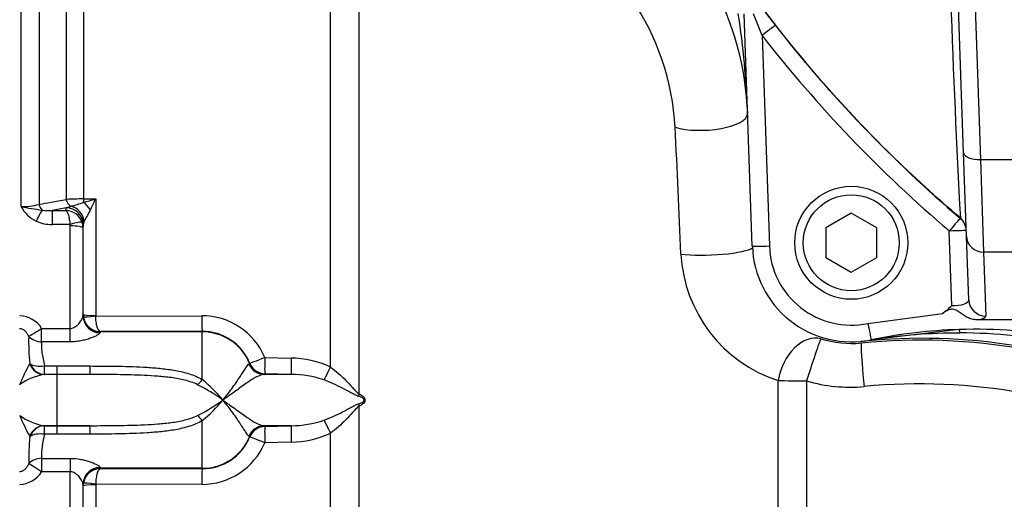
# Paper-space layout 'Sheet1' of a CAD drawing. Units: millimetres. Extents: x 0 to 4158, y 0 to 2940.
# Drawn here: x 1052 to 1167, y 2199 to 2255 of the extents above; entities that cross this region are included whole.
import ezdxf

# ---------------------------------------------------------------- set-up
doc = ezdxf.new("R2010")
doc.units = ezdxf.units.MM
doc.header["$LTSCALE"] = 7
for name, color, linetype in [('tangent', 7, 'Continuous'), ('TSH-1', 7, 'Continuous'), ('visible', 7, 'Continuous')]:
    doc.layers.add(name, color=color, linetype=linetype)

# ---------------------------------------------------------------- blocks, each defined once
blk = doc.blocks.new('SE3')
at = {"layer": 'tangent', "color": 7, "linetype": 'Continuous'}
for p, q in [((1052.07, 2233.23), (1052.07, 2335.03)), ((1054.19, 2334.09), (1054.19, 2233.5)), ((1057.38, 2234.08), (1057.38, 2330.74)), ((1088.33, 2214.45), (1088.33, 2330.96)), ((1059.39, 2329.83), (1059.39, 2234.13)), ((1091.66, 2329.52), (1091.66, 2211.3)), ((1163.19, 2276.78), (1164.52, 2238.74)), ((1138.57, 2256.93), (1140.48, 2254.46)), ((1138.9, 2253.27), (1137.89, 2255.8)), ((1138.9, 2253.27), (1139.76, 2228.63)), ((1164.52, 2238.74), (1168.51, 2238.74)), ((1164.52, 2238.74), (1164.86, 2227.89)), ((1059.39, 2234.13), (1060.82, 2234.14)), ((1060.82, 2234.14), (1060.82, 2220.49)), ((1057.37, 2233.1), (1055.7, 2232.79)), ((1055.7, 2232.79), (1057.34, 2232.79)), ((1055.7, 2232.79), (1055.7, 2231.14)), ((1057.34, 2232.79), (1057.37, 2233.07)), ((1057.37, 2233.1), (1057.93, 2233.28)), ((1057.37, 2233.07), (1057.37, 2233.1)), ((1059.47, 2231.53), (1059.37, 2231.15)), ((1162.14, 2231.86), (1162.14, 2231.9)), ((1057.81, 2231.14), (1055.7, 2231.14)), ((1057.83, 2218.98), (1057.83, 2230.97)), ((1059.37, 2231.11), (1059.33, 2230.73)), ((1161.15, 2221.65), (1160.84, 2230.37)), ((1168.16, 2227.89), (1164.86, 2227.89)), ((1164.86, 2227.89), (1165.12, 2220.42)), ((1059.33, 2220.43), (1059.35, 2220.56)), ((1059.35, 2220.56), (1059.37, 2220.61)), ((1059.39, 2220.35), (1059.37, 2220.61)), ((1060.82, 2220.49), (1060.82, 2220.42)), ((1060.82, 2220.42), (1073.24, 2220.45)), ((1151.3, 2219.56), (1160.05, 2220.72)), ((1054.48, 2218.98), (1057.83, 2218.98)), ((1054.48, 2217.4), (1054.48, 2218.98)), ((1057.83, 2217.4), (1057.83, 2218.98)), ((1162.02, 2218.84), (1151.7, 2217.63)), ((1061.35, 2218.57), (1061.33, 2218.47)), ((1061.36, 2218.59), (1061.35, 2218.57)), ((1073.31, 2218.57), (1061.35, 2218.57)), ((1073.31, 2218.61), (1061.36, 2218.59)), ((1073.31, 2218.57), (1073.31, 2218.61)), ((1073.31, 2212.98), (1073.31, 2218.57)), ((1057.83, 2217.4), (1054.48, 2217.4)), ((1080.64, 2215.58), (1083.73, 2215.49)), ((1053.08, 2214.8), (1053.11, 2214.85)), ((1054.83, 2214.58), (1056.31, 2214.58)), ((1054.83, 2213.58), (1054.83, 2214.58)), ((1056.31, 2214.58), (1060.16, 2214.57)), ((1056.31, 2213.58), (1056.31, 2214.58)), ((1078.77, 2214.79), (1078.86, 2214.87)), ((1078.86, 2214.87), (1078.86, 2214.9)), ((1054.83, 2213.58), (1054.76, 2213.57)), ((1056.31, 2213.57), (1054.76, 2213.57)), ((1056.31, 2213.58), (1054.83, 2213.58)), ((1060.15, 2213.57), (1056.31, 2213.58)), ((1056.31, 2213.57), (1056.31, 2213.58)), ((1056.31, 2207.58), (1056.31, 2213.57)), ((1080.65, 2213.64), (1080.54, 2213.57)), ((1083.73, 2213.57), (1080.65, 2213.66)), ((1080.65, 2213.66), (1080.65, 2213.64)), ((1140.8, 2143.81), (1140.8, 2212.87)), ((1144.13, 2212.83), (1144.13, 2145.16)), ((1091.66, 2209.85), (1091.66, 2091.67)), ((1056.31, 2207.58), (1054.76, 2207.58)), ((1054.76, 2207.58), (1054.83, 2207.57)), ((1054.83, 2207.57), (1056.31, 2207.57)), ((1054.83, 2206.58), (1054.83, 2207.57)), ((1056.31, 2207.57), (1060.15, 2207.58)), ((1056.31, 2207.57), (1056.31, 2207.58)), ((1056.31, 2206.58), (1056.31, 2207.57)), ((1073.31, 2202.59), (1073.31, 2208.17)), ((1080.54, 2207.58), (1080.65, 2207.52)), ((1080.65, 2207.49), (1083.73, 2207.58)), ((1080.65, 2207.52), (1080.65, 2207.49)), ((1053.11, 2206.3), (1053.08, 2206.36)), ((1056.31, 2206.58), (1054.83, 2206.58)), ((1060.16, 2206.58), (1056.31, 2206.58)), ((1078.86, 2206.28), (1078.77, 2206.36)), ((1078.86, 2206.26), (1078.86, 2206.28)), ((1088.33, 2090.23), (1088.33, 2206.7)), ((1083.73, 2205.67), (1080.64, 2205.58)), ((1054.48, 2203.75), (1057.83, 2203.75)), ((1054.48, 2203.75), (1054.48, 2202.18)), ((1057.83, 2203.75), (1057.83, 2202.18)), ((1061.33, 2202.69), (1061.35, 2202.59)), ((1061.35, 2202.59), (1061.36, 2202.57)), ((1073.31, 2202.59), (1061.35, 2202.59)), ((1061.36, 2202.57), (1073.31, 2202.54)), ((1073.31, 2202.54), (1073.31, 2202.59)), ((1057.83, 2202.18), (1054.48, 2202.18)), ((1057.83, 2190.18), (1057.83, 2202.18)), ((1059.35, 2200.59), (1059.33, 2200.72)), ((1059.37, 2200.55), (1059.35, 2200.59)), ((1059.37, 2200.55), (1059.39, 2200.81)), ((1073.24, 2200.71), (1060.82, 2200.73)), ((1060.82, 2200.73), (1060.82, 2200.67)), ((1060.82, 2200.67), (1060.82, 2187.02))]:
    blk.add_line(p, q, dxfattribs=at)
for centre, radius, start, end in [((1099.33, 2240.92), 29.43, 3.1173, 34.3771), ((2453.23, 2301.44), 1292.96, 181.9496, 183.08337), ((1031.65, 2240.11), 105.65, 2.148, 8.5751), ((1261.77, 2349.05), 153.82, 217.9503, 229.6312), ((1261.77, 2349.09), 155.81, 217.9505, 229.6314), ((-971.27, 2138.15), 2102.58, 2.44057, 2.84539), ((1059.34, 2196.31), 37.82, 89.918, 92.9743), ((1054.39, 2247.46), 14.61, 284.0049, 290.0545), ((1044.43, 2287.97), 56.27, 285.428, 286.9256), ((969.17, 2276.55), 100.98, 334.3707, 335.166), ((1052.19, 2240.84), 7.61, 269.1063, 285.2482), ((1055.73, 2235.29), 4.2, 209.4262, 243.3425), ((1063.11, 2292.26), 60.05, 259.4095, 261.805), ((1055.24, 2237.12), 4.36, 260.8906, 276.1139), ((1057.23, 2230.69), 2.11, 19.4407, 87.075), ((1228.42, 2138.75), 192.75, 150.7687, 151.2243), ((1055.63, 2235.38), 4.24, 245.0718, 270.9505), ((1160.84, 2230.37), 2, 2.0032, 49.6814), ((1057.28, 2230.97), 0.555, 359.9622, 18.054), ((1057.33, 2230.73), 2, 0.2444, 19.2729), ((1149.36, 2228.96), 9.6, 182, 281.6369), ((1145.83, 2228.53), 16.45, 182.9756, 252.1882), ((1051.82, 2217.3), 3.15, 32.1645, 88.2258), ((1061.39, 2220.62), 2.03, 187.6011, 269.0177), ((1073.28, 2212.46), 7.99, 22.9798, 90.2781), ((1075.7, 2217.46), 22.74, 178.5264, 186.5733), ((1073.32, 2212.63), 5.99, 22.2963, 90.0419), ((1149.38, 2229.02), 11.81, 252.3988, 275.6346), ((1157.46, 2147.71), 69.89, 79.953, 95.6825), ((1148.33, 2239.21), 21.87, 278.8621, 279.1595), ((1161.94, 2154.93), 63.5, 89.8706, 99.1819), ((1162.08, 2155.63), 62.81, 66.8218, 89.9959), ((1083.67, 2204.54), 10.95, 64.8386, 89.705), ((1071.28, 2204.51), 20.91, 150.5211, 157.9001), ((1056.04, 2206.54), 7.15, 100.3522, 125.2783), ((1061.77, 2199), 18.13, 39.6801, 50.4572), ((1083.73, 2201.57), 12, 71.3024, 89.9832), ((1060.84, 2189.46), 25.84, 54.811, 62.5064), ((1149.21, 2230.06), 17.97, 253.5788, 275.2964), ((1157.31, 2143.49), 68.98, 64.3235, 95.3591), ((1060.84, 2231.69), 25.84, 297.4936, 305.189), ((1061.77, 2222.15), 18.13, 309.5428, 320.3199), ((1055.94, 2214.37), 6.89, 234.247, 260.1225), ((1070.76, 2216.39), 20.32, 201.9943, 209.5845), ((1083.73, 2219.58), 12, 270.0124, 288.7021), ((1075.7, 2203.7), 22.73, 173.426, 181.4742), ((1062.61, 2204.19), 8.14, 162.9779, 183.1016), ((1073.32, 2208.53), 5.99, 269.9479, 337.714), ((1083.59, 2216.97), 11.31, 270.6979, 294.7585), ((1073.28, 2208.7), 7.99, 269.7398, 337.0023), ((1051.83, 2203.84), 3.13, 271.5982, 328.0116)]:
    blk.add_arc(centre, radius, start, end, dxfattribs=at)
for centre, major_axis, ratio, start_param, end_param in [((1138.9, 2253.23), (1.58, 1.23), 0.013763, 0.026182, 1.560063), ((1132.22, 2243.9), (-4.99, -0.24), 0.344889, 0.776662, 3.104403), ((1135.39, 2213.77), (-3.08, 88.01), 0.034899, -1.225504, -1.220568), ((1164.52, 2239.63), (2, 0.07), 0.442063, 3.141593, 4.696953), ((1058.08, 2234.22), (0.183, -0.983), 0.720011, 4.716471, 5.815778), ((1059.43, 2234.33), (0.007, -1), 0.036854, -1.376157, -0.934649), ((1059.35, 2232.54), (-1.27, 1.54), 0.44411, 4.563171, 5.169854), ((1053.85, 2231.21), (0.87, 1.8), 0.073051, 0.498064, 1.421112), ((1054.9, 2233.63), (-0.182, 0.983), 0.718777, 1.568735, 2.386576), ((1057.37, 2231.13), (-1.91, 0.58), 0.983457, 3.448912, 5.001033), ((1057.37, 2231.11), (-1.99, 0.19), 0.984675, 3.240419, 4.805358), ((1057.62, 2231.41), (-1.17, 1.62), 0.907478, 4.196817, 5.443698), ((1057.81, 2230.9), (1.42, 0.47), 0.154574, 0.073815, 1.519765), ((1160.84, 2230.34), (1.3, 1.52), 0.011305, 0.026182, 1.557499), ((1160.84, 2230.34), (-2, -0.07), 0.999373, 3.141593, 3.973526), ((1057.83, 2230.73), (1.5, 0), 0.16122, 0.017453, 1.570796), ((1160.84, 2230.34), (-2, -0.07), 0.017442, 3.141593, 4.71178), ((1164.86, 2229.86), (2, 0.07), 0.98479, 3.141593, 4.678013), ((1132.91, 2228.42), (-5, -0.2), 0.169435, 0.78639, 2.902464), ((1139.76, 2228.66), (2, 0.07), 0.017442, 3.141593, 4.71178), ((1161.12, 2222.39), (-2, 0.09), 0.369353, 1.601387, 3.171574), ((1165.12, 2222.39), (2, 0.07), 0.98479, 3.141593, 4.678013), ((1061.33, 2220.44), (1.99, -0.2), 0.985784, 3.245329, 4.81186), ((1061.35, 2220.56), (1.9, -0.63), 0.99848, 3.462718, 5.0312), ((1060.87, 2220.61), (-1.5, 0), 0.081567, 0.017453, 1.53589), ((1060.87, 2220.55), (-1.49, -0.2), 0.07583, 0.024152, 1.525638), ((1073.31, 2220.61), (0, -2), 0.035166, 4.79387, 6.230793), ((1161.12, 2220.42), (-4, 0), 0.176782, 2.447169, 3.147985), ((1054.48, 2219.11), (-1.66, -1.12), 0.055084, 0.388666, 1.533666), ((1151.3, 2219.59), (-0.4, 1.96), 0.003521, 1.587891, 3.141593), ((1162.05, 2217.84), (-0.031, 1), 0.069502, 5.345328, 6.275976), ((1054.48, 2219.11), (1.99, -0.22), 0.851727, 3.94845, 4.806935), ((1073.31, 2212.58), (-6, 0), 0.99863, 3.534842, 4.712389), ((1144.3, 2212.99), (-1.66, -4.72), 0.675792, 3.188958, 4.969433), ((1144.3, 2212.99), (-1.51, -4.77), 0.023506, 3.176509, 4.753828), ((1151.89, 2216.65), (-0.201, 0.98), 0.454447, 6.024101, 6.283185), ((1151.04, 2212.29), (0.49, -4.98), 0.03701, 3.176523, 4.731861), ((1080.71, 2215.66), (-1.85, -0.76), 0.024937, 0.02003, 1.522735), ((1080.71, 2215.66), (-0.06, -2), 0.033773, 4.75471, 6.239647), ((1083.8, 2215.57), (-0.06, -2), 0.033686, 4.754102, 6.2414), ((1054.76, 2215.57), (0.24, -1.99), 0.913303, 5.00073, 6.154328), ((1054.83, 2215.58), (-1.97, -0.35), 0.494351, 0.433656, 1.482999), ((1054.83, 2215.58), (0.26, -1.98), 0.926105, 4.96539, 6.144012), ((1060.16, 2215.57), (-0.01, -2), 0.002627, 0.052173, 1.047995), ((1080.6, 2215.57), (0.56, -1.92), 0.989735, 4.831178, 5.968097), ((1080.71, 2215.66), (1.99, -0.17), 0.99905, 3.619108, 4.768229), ((1080.7, 2215.64), (-1.99, 0.17), 0.999042, 0.476001, 1.624763), ((1088.4, 2214.52), (-0.91, -1.78), 0.016592, -1.526348, -0.479687), ((1073.31, 2213.58), (-1.21, -1.6), 0.186609, 0.868768, 1.32857), ((1144.3, 2212.99), (-5, 0), 0.03242, 0.794125, 1.53589), ((1093.06, 2211.31), (-0.77, -1.84), 0.670629, 4.990759, 5.140368), ((1093.06, 2209.84), (-0.77, 1.84), 0.670629, 1.142817, 1.292426), ((1073.31, 2207.57), (-1.21, 1.6), 0.186609, -1.32857, -0.868768), ((1054.76, 2205.58), (0.24, 1.99), 0.913303, 0.128857, 1.282456), ((1054.83, 2205.58), (0.26, 1.98), 0.926105, 0.139173, 1.317795), ((1060.16, 2205.58), (-0.01, 2), 0.002627, -1.047995, -0.052173), ((1080.6, 2205.58), (0.56, 1.92), 0.989735, 0.315089, 1.452007), ((1080.7, 2205.52), (-1.99, -0.17), 0.999042, 4.658422, 5.807185), ((1080.71, 2205.5), (-1.99, -0.17), 0.99905, 4.656549, 5.80567), ((1080.71, 2205.5), (-0.06, 2), 0.033773, 0.043539, 1.528475), ((1083.8, 2205.58), (-0.06, 2), 0.033686, 0.041785, 1.529083), ((1088.4, 2206.64), (-0.91, 1.78), 0.016592, 0.479687, 1.526348), ((1054.83, 2205.58), (-1.97, 0.35), 0.494351, 4.800187, 5.84953), ((1073.31, 2208.58), (-6, 0), 0.99863, 1.570796, 2.748343), ((1080.71, 2205.5), (-1.85, 0.76), 0.024937, 4.760451, 6.263155), ((1054.48, 2202.05), (-1.99, -0.22), 0.851727, 4.617843, 5.476328), ((1054.48, 2202.05), (-1.66, 1.12), 0.055084, 4.749519, 5.894519), ((1061.33, 2200.72), (1.99, 0.2), 0.985784, 1.471325, 3.037856), ((1061.35, 2200.59), (1.9, 0.63), 0.99848, 1.251985, 2.820467), ((1073.31, 2200.55), (0, 2), 0.035166, 0.052392, 1.489315), ((1060.87, 2200.54), (-1.5, 0), 0.081567, 4.747296, 6.265732), ((1060.87, 2200.61), (-1.49, 0.2), 0.07583, 4.757547, 6.259034)]:
    blk.add_ellipse(centre, major_axis=major_axis, ratio=ratio, start_param=start_param, end_param=end_param, dxfattribs=at)
for points, knots in [([(1162.14, 2231.9), (1156.49, 2236.69), (1151.2, 2241.9), (1141.41, 2253.01), (1136.92, 2258.93), (1132.88, 2265.13)], [0, 0, 0, 0, 0.5, 0.5, 1, 1, 1, 1]), ([(1054.19, 2233.5), (1054.65, 2233.58), (1055.1, 2233.66), (1055.56, 2233.75), (1056.17, 2233.86), (1056.77, 2233.97), (1057.38, 2234.08)], [0, 0, 0, 0, 0.429098, 0.429098, 0.429098, 1, 1, 1, 1]), ([(1057.34, 2232.79), (1057.39, 2232.75), (1057.44, 2232.69), (1057.54, 2232.5), (1057.58, 2232.38), (1057.67, 2232.08), (1057.7, 2231.92), (1057.76, 2231.55), (1057.79, 2231.35), (1057.81, 2231.14)], [0, 0, 0, 0, 0.25, 0.25, 0.5, 0.5, 0.75, 0.75, 1, 1, 1, 1]), ([(1057.83, 2218.98), (1057.95, 2218.98), (1058.07, 2219), (1058.29, 2219.08), (1058.39, 2219.13), (1058.57, 2219.26), (1058.65, 2219.32), (1058.8, 2219.47), (1058.87, 2219.54), (1059.05, 2219.76), (1059.14, 2219.92), (1059.28, 2220.2), (1059.33, 2220.33), (1059.33, 2220.43)], [0, 0, 0, 0, 0.125, 0.125, 0.25, 0.25, 0.375, 0.375, 0.5, 0.5, 0.75, 0.75, 1, 1, 1, 1]), ([(1061.36, 2218.59), (1061.3, 2218.6), (1061.23, 2218.66), (1061.11, 2218.85), (1061.05, 2218.98), (1060.95, 2219.31), (1060.91, 2219.51), (1060.86, 2219.83), (1060.85, 2219.95), (1060.83, 2220.18), (1060.82, 2220.3), (1060.82, 2220.42)], [0, 0, 0, 0, 0.25, 0.25, 0.5, 0.5, 0.75, 0.75, 0.875, 0.875, 1, 1, 1, 1]), ([(1052.97, 2218.04), (1052.92, 2218.15), (1052.87, 2218.25), (1052.74, 2218.45), (1052.67, 2218.54), (1052.49, 2218.71), (1052.4, 2218.79), (1052.17, 2218.9), (1052.04, 2218.94), (1051.91, 2218.94)], [0, 0, 0, 0, 0.25, 0.25, 0.5, 0.5, 0.75, 0.75, 1, 1, 1, 1]), ([(1061.33, 2218.47), (1061.33, 2218.43), (1061.29, 2218.39), (1061.18, 2218.29), (1061.09, 2218.23), (1060.89, 2218.11), (1060.77, 2218.05), (1060.5, 2217.93), (1060.35, 2217.87), (1060.02, 2217.75), (1059.84, 2217.7), (1059.47, 2217.6), (1059.28, 2217.55), (1058.88, 2217.48), (1058.68, 2217.45), (1058.26, 2217.41), (1058.05, 2217.4), (1057.83, 2217.4)], [0, 0, 0, 0, 0.125, 0.125, 0.25, 0.25, 0.375, 0.375, 0.5, 0.5, 0.625, 0.625, 0.75, 0.75, 0.875, 0.875, 1, 1, 1, 1]), ([(1054.48, 2217.4), (1054.46, 2217.23), (1054.45, 2217.04), (1054.46, 2216.62), (1054.48, 2216.39), (1054.58, 2215.68), (1054.7, 2215.15), (1054.83, 2214.58)], [0, 0, 0, 0, 0.25, 0.25, 0.5, 0.5, 1, 1, 1, 1]), ([(1060.16, 2214.57), (1061.27, 2214.57), (1062.39, 2214.56), (1064.62, 2214.52), (1065.73, 2214.49), (1067.4, 2214.38), (1067.95, 2214.34), (1069.06, 2214.22), (1069.61, 2214.14), (1070.72, 2213.94), (1071.26, 2213.82), (1072.05, 2213.57), (1072.31, 2213.47), (1072.83, 2213.25), (1073.08, 2213.13), (1073.31, 2212.98)], [0, 0, 0, 0, 0.25, 0.25, 0.5, 0.5, 0.625, 0.625, 0.75, 0.75, 0.875, 0.875, 0.9375, 0.9375, 1, 1, 1, 1]), ([(1075.72, 2210.58), (1075.83, 2210.71), (1075.94, 2210.84), (1076.15, 2211.09), (1076.25, 2211.22), (1076.54, 2211.6), (1076.73, 2211.85), (1077.07, 2212.33), (1077.23, 2212.56), (1077.53, 2212.99), (1077.67, 2213.2), (1077.92, 2213.59), (1078.03, 2213.77), (1078.24, 2214.08), (1078.33, 2214.23), (1078.57, 2214.59), (1078.69, 2214.74), (1078.77, 2214.79)], [0, 0, 0, 0, 0.0625, 0.0625, 0.125, 0.125, 0.25, 0.25, 0.375, 0.375, 0.5, 0.5, 0.625, 0.625, 0.75, 0.75, 1, 1, 1, 1]), ([(1088.33, 2214.45), (1088.66, 2214.22), (1088.97, 2213.97), (1089.58, 2213.44), (1089.86, 2213.17), (1090.41, 2212.61), (1090.66, 2212.33), (1091.03, 2211.91), (1091.15, 2211.77), (1091.34, 2211.58), (1091.4, 2211.51), (1091.52, 2211.4), (1091.59, 2211.34), (1091.66, 2211.3)], [0, 0, 0, 0, 0.25, 0.25, 0.5, 0.5, 0.75, 0.75, 0.875, 0.875, 0.9375, 0.9375, 1, 1, 1, 1]), ([(1072.76, 2212.38), (1072.52, 2212.5), (1072.27, 2212.6), (1071.77, 2212.78), (1071.51, 2212.85), (1070.74, 2213.04), (1070.21, 2213.13), (1069.16, 2213.28), (1068.63, 2213.33), (1067.57, 2213.41), (1067.04, 2213.44), (1065.46, 2213.51), (1064.4, 2213.54), (1062.27, 2213.57), (1061.21, 2213.57), (1060.15, 2213.57)], [0, 0, 0, 0, 0.0625, 0.0625, 0.125, 0.125, 0.25, 0.25, 0.375, 0.375, 0.5, 0.5, 0.75, 0.75, 1, 1, 1, 1]), ([(1080.54, 2213.57), (1080.27, 2213.55), (1079.98, 2213.45), (1079.32, 2213.12), (1078.96, 2212.89), (1078.36, 2212.47), (1078.15, 2212.32), (1077.71, 2212.01), (1077.48, 2211.84), (1077.01, 2211.5), (1076.77, 2211.32), (1076.38, 2211.04), (1076.26, 2210.95), (1075.99, 2210.77), (1075.86, 2210.67), (1075.72, 2210.58)], [0, 0, 0, 0, 0.25, 0.25, 0.5, 0.5, 0.625, 0.625, 0.75, 0.75, 0.875, 0.875, 0.9375, 0.9375, 1, 1, 1, 1]), ([(1091.61, 2211.02), (1091.46, 2211.06), (1091.32, 2211.13), (1091.02, 2211.28), (1090.87, 2211.36), (1090.4, 2211.61), (1090.08, 2211.79), (1089.42, 2212.13), (1089.07, 2212.31), (1088.34, 2212.64), (1087.97, 2212.79), (1087.58, 2212.94)], [0, 0, 0, 0, 0.125, 0.125, 0.25, 0.25, 0.5, 0.5, 0.75, 0.75, 1, 1, 1, 1]), ([(1091.61, 2210.14), (1091.76, 2210.18), (1091.91, 2210.23), (1092.05, 2210.31), (1092.11, 2210.34), (1092.16, 2210.37), (1092.2, 2210.42), (1092.22, 2210.44), (1092.25, 2210.46), (1092.26, 2210.5), (1092.27, 2210.51), (1092.27, 2210.52), (1092.28, 2210.54), (1092.28, 2210.55), (1092.28, 2210.55), (1092.28, 2210.56), (1092.28, 2210.58), (1092.28, 2210.59), (1092.28, 2210.61), (1092.28, 2210.62), (1092.27, 2210.63), (1092.27, 2210.64), (1092.26, 2210.67), (1092.25, 2210.69), (1092.23, 2210.71), (1092.2, 2210.75), (1092.16, 2210.78), (1092.13, 2210.8), (1092.09, 2210.83), (1092.05, 2210.86), (1092, 2210.88), (1091.88, 2210.94), (1091.74, 2210.98), (1091.61, 2211.02)], [0, 0, 0, 0, 0.299536, 0.299536, 0.299536, 0.408676, 0.408676, 0.408676, 0.461687, 0.461687, 0.461687, 0.483092, 0.483092, 0.483092, 0.493669, 0.493669, 0.493669, 0.514753, 0.514753, 0.514753, 0.529202, 0.529202, 0.529202, 0.56901, 0.56901, 0.56901, 0.649975, 0.649975, 0.649975, 0.737442, 0.737442, 0.737442, 1, 1, 1, 1]), ([(1091.66, 2211.3), (1091.8, 2211.24), (1091.95, 2211.17), (1092.15, 2211.01), (1092.22, 2210.94), (1092.32, 2210.79), (1092.37, 2210.68), (1092.37, 2210.47), (1092.32, 2210.37), (1092.22, 2210.21), (1092.15, 2210.15), (1091.95, 2209.99), (1091.8, 2209.91), (1091.66, 2209.85)], [0, 0, 0, 0, 0.25, 0.25, 0.375, 0.375, 0.5, 0.5, 0.625, 0.625, 0.75, 0.75, 1, 1, 1, 1]), ([(1078.77, 2206.36), (1078.69, 2206.41), (1078.57, 2206.57), (1078.33, 2206.93), (1078.24, 2207.07), (1078.03, 2207.39), (1077.92, 2207.57), (1077.67, 2207.95), (1077.53, 2208.16), (1077.23, 2208.6), (1077.07, 2208.83), (1076.73, 2209.31), (1076.54, 2209.56), (1076.25, 2209.94), (1076.15, 2210.06), (1075.94, 2210.32), (1075.83, 2210.45), (1075.72, 2210.58)], [0, 0, 0, 0, 0.25, 0.25, 0.375, 0.375, 0.5, 0.5, 0.625, 0.625, 0.75, 0.75, 0.875, 0.875, 0.9375, 0.9375, 1, 1, 1, 1]), ([(1075.72, 2210.58), (1075.86, 2210.48), (1075.99, 2210.39), (1076.26, 2210.2), (1076.38, 2210.11), (1076.77, 2209.84), (1077.01, 2209.66), (1077.48, 2209.31), (1077.71, 2209.15), (1078.15, 2208.83), (1078.36, 2208.68), (1078.96, 2208.27), (1079.32, 2208.04), (1079.98, 2207.71), (1080.27, 2207.6), (1080.54, 2207.58)], [0, 0, 0, 0, 0.0625, 0.0625, 0.125, 0.125, 0.25, 0.25, 0.375, 0.375, 0.5, 0.5, 0.75, 0.75, 1, 1, 1, 1]), ([(1087.58, 2208.22), (1087.97, 2208.36), (1088.35, 2208.52), (1089.07, 2208.85), (1089.42, 2209.02), (1090.08, 2209.37), (1090.4, 2209.55), (1090.87, 2209.8), (1091.02, 2209.88), (1091.32, 2210.03), (1091.46, 2210.1), (1091.61, 2210.14)], [0, 0, 0, 0, 0.25, 0.25, 0.5, 0.5, 0.75, 0.75, 0.875, 0.875, 1, 1, 1, 1]), ([(1091.66, 2209.85), (1091.59, 2209.81), (1091.52, 2209.76), (1091.4, 2209.64), (1091.34, 2209.58), (1091.16, 2209.38), (1091.03, 2209.25), (1090.66, 2208.83), (1090.4, 2208.54), (1089.86, 2207.99), (1089.58, 2207.72), (1088.98, 2207.19), (1088.66, 2206.94), (1088.33, 2206.7)], [0, 0, 0, 0, 0.0625, 0.0625, 0.125, 0.125, 0.25, 0.25, 0.5, 0.5, 0.75, 0.75, 1, 1, 1, 1]), ([(1060.15, 2207.58), (1061.21, 2207.58), (1062.28, 2207.59), (1064.4, 2207.62), (1065.46, 2207.64), (1067.05, 2207.71), (1067.58, 2207.75), (1068.64, 2207.83), (1069.16, 2207.88), (1070.22, 2208.02), (1070.74, 2208.12), (1071.52, 2208.31), (1071.77, 2208.38), (1072.28, 2208.55), (1072.52, 2208.65), (1072.76, 2208.77)], [0, 0, 0, 0, 0.25, 0.25, 0.5, 0.5, 0.625, 0.625, 0.75, 0.75, 0.875, 0.875, 0.9375, 0.9375, 1, 1, 1, 1]), ([(1073.31, 2208.17), (1072.84, 2207.88), (1072.32, 2207.68), (1071.27, 2207.34), (1070.72, 2207.21), (1069.62, 2207.01), (1069.07, 2206.94), (1067.97, 2206.82), (1067.41, 2206.78), (1065.74, 2206.67), (1064.63, 2206.64), (1062.39, 2206.6), (1061.28, 2206.59), (1060.16, 2206.58)], [0, 0, 0, 0, 0.125, 0.125, 0.25, 0.25, 0.375, 0.375, 0.5, 0.5, 0.75, 0.75, 1, 1, 1, 1]), ([(1057.83, 2203.75), (1058.26, 2203.75), (1058.69, 2203.71), (1059.28, 2203.6), (1059.48, 2203.56), (1059.84, 2203.46), (1060.02, 2203.4), (1060.34, 2203.29), (1060.5, 2203.23), (1060.77, 2203.1), (1060.89, 2203.04), (1061.09, 2202.93), (1061.18, 2202.87), (1061.29, 2202.77), (1061.33, 2202.73), (1061.33, 2202.69)], [0, 0, 0, 0, 0.25, 0.25, 0.375, 0.375, 0.5, 0.5, 0.625, 0.625, 0.75, 0.75, 0.875, 0.875, 1, 1, 1, 1]), ([(1051.91, 2202.22), (1052.04, 2202.22), (1052.17, 2202.25), (1052.4, 2202.37), (1052.49, 2202.44), (1052.67, 2202.61), (1052.74, 2202.71), (1052.87, 2202.91), (1052.92, 2203.01), (1052.97, 2203.12)], [0, 0, 0, 0, 0.25, 0.25, 0.5, 0.5, 0.75, 0.75, 1, 1, 1, 1]), ([(1061.36, 2202.57), (1061.3, 2202.55), (1061.23, 2202.5), (1061.11, 2202.31), (1061.05, 2202.18), (1060.95, 2201.85), (1060.91, 2201.65), (1060.86, 2201.32), (1060.85, 2201.21), (1060.83, 2200.97), (1060.82, 2200.85), (1060.82, 2200.73)], [0, 0, 0, 0, 0.25, 0.25, 0.5, 0.5, 0.75, 0.75, 0.875, 0.875, 1, 1, 1, 1]), ([(1059.33, 2200.72), (1059.33, 2200.83), (1059.28, 2200.96), (1059.14, 2201.24), (1059.05, 2201.39), (1058.86, 2201.62), (1058.8, 2201.69), (1058.65, 2201.83), (1058.57, 2201.9), (1058.39, 2202.02), (1058.29, 2202.08), (1058.07, 2202.16), (1057.95, 2202.18), (1057.83, 2202.18)], [0, 0, 0, 0, 0.25, 0.25, 0.5, 0.5, 0.625, 0.625, 0.75, 0.75, 0.875, 0.875, 1, 1, 1, 1])]:
    blk.add_open_spline(points, degree=3, knots=knots, dxfattribs=at)
at = {"layer": 'visible', "color": 7, "linetype": 'Continuous'}
for p, q in [((1162.52, 2239.56), (1161.2, 2277.6)), ((1137.76, 2228.59), (1136.81, 2255.79)), ((1162.86, 2229.79), (1162.52, 2239.56)), ((1149.36, 2232.46), (1146.36, 2230.73)), ((1152.36, 2230.73), (1149.36, 2232.46)), ((1059.33, 2230.73), (1059.33, 2220.43)), ((1059.37, 2231.15), (1059.37, 2231.11)), ((1059.37, 2220.61), (1059.37, 2231.11)), ((1146.36, 2230.73), (1146.36, 2227.27)), ((1152.36, 2227.27), (1152.36, 2230.73)), ((1163.13, 2222.32), (1162.86, 2229.79)), ((1146.36, 2227.27), (1149.36, 2225.54)), ((1149.36, 2225.54), (1152.36, 2227.27)), ((1059.37, 2220.69), (1059.4, 2220.35)), ((1168.76, 2219.98), (1164.2, 2219.97)), ((1060.15, 2213.57), (1056.31, 2213.57)), ((1083.73, 2213.57), (1080.54, 2213.57)), ((1060.15, 2207.58), (1056.31, 2207.58)), ((1083.73, 2207.58), (1080.54, 2207.58)), ((1059.33, 2200.72), (1059.33, 2190.42)), ((1059.37, 2190.04), (1059.37, 2200.55))]:
    blk.add_line(p, q, dxfattribs=at)
for radius in [6.62, 5.62]:
    blk.add_circle((1149.36, 2229), radius, dxfattribs=at)
for centre, radius, start, end in [((1102.24, 2242.85), 35, 2, 28.6156), ((1149.36, 2229), 11.6, 182, 281.6369), ((1155.73, 2226.92), 7.55, 304.8756, 315.7891), ((1163.88, 2158.3), 60.57, 91.7602, 101.6107), ((1163.98, 2158.98), 59.89, 67.4059, 91.8739), ((1157.57, 2147.81), 70, 65.9652, 95.7729), ((1061.39, 2200.54), 2.03, 90.9823, 172.3989)]:
    blk.add_arc(centre, radius, start, end, dxfattribs=at)
blk.add_open_spline([(1164.2, 2219.97), (1164, 2219.97), (1163.81, 2219.98), (1163.44, 2220.06), (1163.26, 2220.12), (1162.91, 2220.27), (1162.75, 2220.36), (1162.43, 2220.57), (1162.28, 2220.69), (1161.97, 2220.91), (1161.81, 2221.02), (1161.55, 2221.14), (1161.46, 2221.18), (1161.27, 2221.21), (1161.17, 2221.22), (1160.89, 2221.19), (1160.71, 2221.12), (1160.37, 2220.94), (1160.21, 2220.83), (1160.05, 2220.72)], degree=3, knots=[0, 0, 0, 0, 0.125, 0.125, 0.25, 0.25, 0.375, 0.375, 0.5, 0.5, 0.625, 0.625, 0.6875, 0.6875, 0.75, 0.75, 0.875, 0.875, 1, 1, 1, 1], dxfattribs=at)

psp = doc.layouts.new('Sheet1')

# ---------------------------------------------------------------- block references
at = {"layer": 'TSH-1'}
psp.add_blockref('SE3', (0, 0), dxfattribs=at)

doc.saveas('drawing.dxf')
